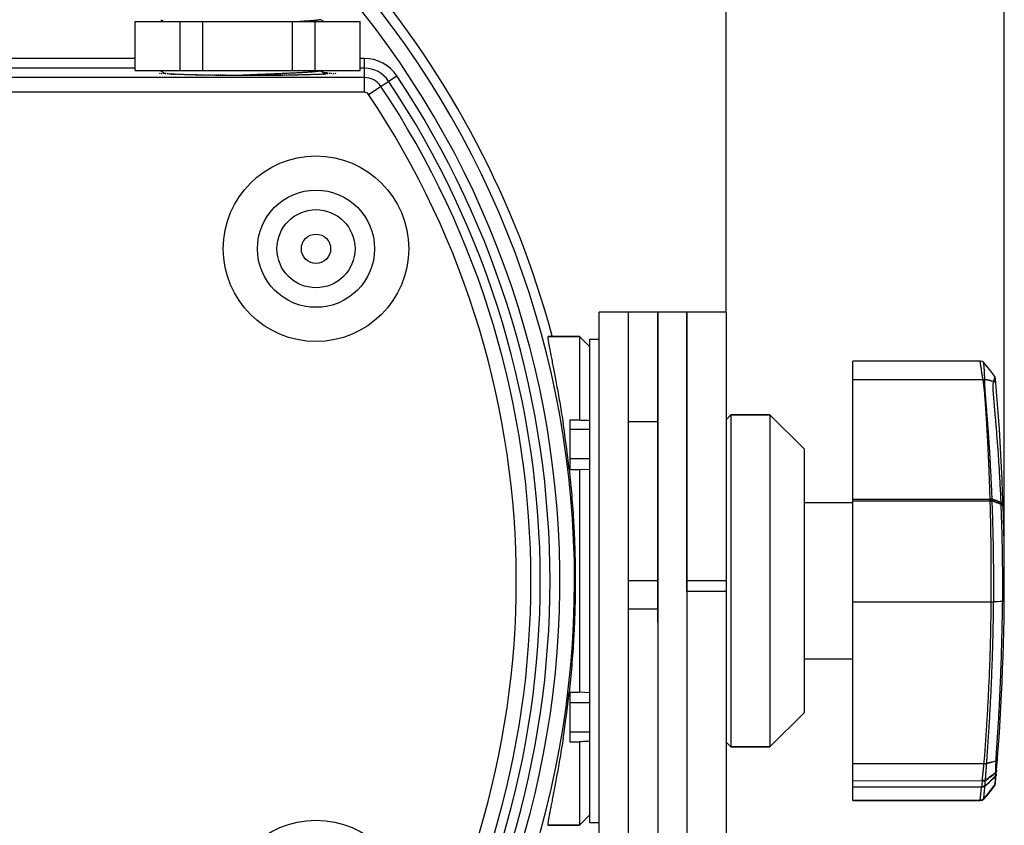
# Model space of a CAD drawing. Units: inches. Extents: x -139 to 571, y -206 to 153.
# Drawn here: x 40 to 140, y -68 to 15 of the extents above; entities that cross this region are included whole.
import ezdxf

# ---------------------------------------------------------------- set-up
doc = ezdxf.new("R2010")
doc.units = ezdxf.units.IN
doc.header["$LTSCALE"] = 0.6431102362
doc.header["$MEASUREMENT"] = 0
doc.header["$PDMODE"] = 3
doc.header["$PDSIZE"] = 0.3125
doc.linetypes.add('HIDDEN', pattern=[0.2, 0.1, -0.1])
doc.layers.get('0').update_dxf_attribs({"linetype": 'CONTINUOUS'})
doc.layers.get('Defpoints').update_dxf_attribs({"linetype": 'CONTINUOUS'})
for name, color, linetype in [('02___PRT_ALL_AXES', 7, 'CONTINUOUS'), ('06___PRT_ALL_SURFS', 7, 'CONTINUOUS'), ('DEFAULT_2', 8, 'HIDDEN')]:
    doc.layers.add(name, color=color, linetype=linetype)
doc.styles.get("Standard").update_dxf_attribs({"font": 'txt', "width": 0.8})
doc.dimstyles.get("Standard").update_dxf_attribs({"dimtxt": 0.12, "dimasz": 0.135, "dimexe": 0.18, "dimexo": 0.0625, "dimgap": 0.09, "dimtad": 0, "dimtih": 1, "dimtoh": 1, "dimdsep": 46, "dimtxsty": 'Standard', "dimcen": 0.09, "dimadec": 0, "dimazin": 0, "dimtol": 1, "dimtp": 0.01, "dimtm": 0.01, "dimtfac": 1, "dimtofl": 0, "dimtmove": 0, "dimatfit": 3, "dimfxl": 1, "dimtolj": 1, "dimarcsym": 0})

# ---------------------------------------------------------------- blocks, each defined once
blk = doc.blocks.new('_Closed')
at = {"color": 0, "linetype": 'ByBlock', "lineweight": -2}
for p, q in [((-1, 0.166667), (0, 0)), ((-1, 0.166667), (-1, -0.166667)), ((0, 0), (-1, -0.166667)), ((0, 0), (-1, 0))]:
    blk.add_line(p, q, dxfattribs=at)
blk = doc.blocks.new('*D5')
at = {"color": 0, "lineweight": -2, "transparency": 16777216}
for p, q in [((-110.0750251138, -15.1664160307), (-110.0750251138, 95.1538916305993)), ((-100.0750251138, 94.94341918969931), (-14.49835844713333, 94.94341918969931)), ((101.9249748862, 94.94341918969931), (16.34830821953335, 94.94341918969931)), ((111.9249748862, -15.1664160307), (111.9249748862, 95.1538916305993))]:
    blk.add_line(p, q, dxfattribs=at)
at = {"layer": 'Defpoints', "color": 0, "transparency": 16777216}
for p in [(111.9249748862, 94.94341918969931), (-110.0750251138, -15.2394967394), (111.9249748862, -15.2394967394)]:
    blk.add_point(p, dxfattribs=at)
at = {"color": 0, "lineweight": -2, "transparency": 16777216, "xscale": 10, "yscale": 10, "zscale": 10, "rotation": 180}
blk.add_blockref('_Closed', (-110.0750251138, 94.94341918969931), dxfattribs=at)
at = {"color": 0, "lineweight": -2, "transparency": 16777216, "xscale": 10, "yscale": 10, "zscale": 10}
blk.add_blockref('_Closed', (111.9249748862, 94.94341918969931), dxfattribs=at)
at = {"color": 0, "transparency": 16777216, "insert": (0.9249748862000048, 94.94341918969931), "char_height": 10, "attachment_point": 5}
blk.add_mtext('\\A1;222.0', dxfattribs=at)
blk = doc.blocks.new('*D6')
at = {"color": 0, "lineweight": -2, "transparency": 16777216}
for p, q in [((-138.5750251137995, -42.66641558196618), (-138.5750251137994, 147.08456474526)), ((-128.5750251137994, 146.87409230436), (-15.16502511379971, 146.87409230436)), ((130.4249748862, 146.87409230436), (17.01497488620029, 146.87409230436)), ((140.4249748862, -42.66639962100006), (140.4249748862, 147.08456474526))]:
    blk.add_line(p, q, dxfattribs=at)
at = {"layer": 'Defpoints', "color": 0, "transparency": 16777216}
for p in [(140.4249748862, 146.87409230436), (-138.5750251137995, -42.73949629066617), (140.4249748862, -42.73948032970006)]:
    blk.add_point(p, dxfattribs=at)
at = {"color": 0, "lineweight": -2, "transparency": 16777216, "xscale": 10, "yscale": 10, "zscale": 10, "rotation": 180}
blk.add_blockref('_Closed', (-138.5750251137994, 146.87409230436), dxfattribs=at)
at = {"color": 0, "lineweight": -2, "transparency": 16777216, "xscale": 10, "yscale": 10, "zscale": 10}
blk.add_blockref('_Closed', (140.4249748862, 146.87409230436), dxfattribs=at)
at = {"color": 0, "transparency": 16777216, "insert": (0.9249748862002888, 146.87409230436), "char_height": 10, "attachment_point": 5}
blk.add_mtext('\\A1;{\\A1;278.6}', dxfattribs=at)

msp = doc.modelspace()

# ---------------------------------------------------------------- linework, layer by layer
at = {"color": 7, "linetype": 'Continuous'}
for p, q in [((51.3989994357, 9.515681303600001), (51.3989994357, 14.5156813036)), ((51.3989994357, 14.5156813036), (74.4509503367, 14.5156813036)), ((54.0380203396, 14.6881720255), (54.33632998100001, 14.5156813036)), ((56.00460923609999, 9.515681303600001), (56.00460923609999, 14.5156813036)), ((58.3193650858, 9.515681303600001), (58.3193650858, 14.5156813036)), ((67.53058468649999, 9.515681303600001), (67.53058468649999, 14.5156813036)), ((69.8453405363, 9.515681303600001), (69.8453405363, 14.5156813036)), ((70.73579242539999, 14.5156813036), (70.3683405527, 14.728254005)), ((74.4509503367, 9.515681303600001), (74.4509503367, 14.5156813036)), ((51.3989994357, 10.7346765412), (31.4249748862, 10.7346765412)), ((74.8894934069, 10.7346765412), (74.4509503367, 10.7346765412)), ((74.8894934069, 7.2780334227), (74.8894934069, 10.7346765412)), ((51.3989994357, 9.7350192162), (31.4249748862, 9.7350192162)), ((51.3989994357, 9.515681303600001), (74.4509503367, 9.515681303600001)), ((54.03383254689999, 9.515681303600001), (54.0249750354, 9.5032030802)), ((54.0249748862, 9.5032540912), (54.0249748862, 9.4532540912)), ((54.0380203396, 9.4381720255), (54.0249749724, 9.453215326)), ((54.0380203396, 9.4381720255), (54.53824777609999, 9.148916442400001)), ((70.3371154575, 9.4601903074), (70.4330291741, 9.515681303600001)), ((70.7674220167, 9.247385424900001), (70.3683392787, 9.4782548867)), ((70.8815295015, 9.181389315499999), (70.7674220167, 9.247385424900001)), ((74.8894934069, 9.7350192162), (74.4509503367, 9.7350192162)), ((74.8894934069, 8.7775194101), (31.4249748862, 8.7775194101)), ((75.319579424, 7.0483503528), (78.1922641854, 8.9708653478)), ((74.8894934069, 7.2780334227), (31.4249748862, 7.2780334227)), ((104.9249748862, -15.2394803297), (101.9249748862, -15.2394803297)), ((101.9249748862, -94.7721688399), (101.9249748862, -15.2397121422)), ((111.9249748862, -15.2394803297), (107.9249748862, -15.2394803297)), ((107.9249748862, -15.2394967486), (107.9249748862, -100.277214001)), ((96.9249748862, -17.7394803297), (93.6965763452, -17.7394803297)), ((97.9249748862, -18.7394803297), (96.92497489370001, -17.7394803372)), ((96.9249748862, -17.7394803297), (96.9249748862, -26.2684371126)), ((124.9249748862, -65.23916029189999), (124.9249748862, -20.2398100098)), ((137.9465943767, -20.2398808485), (124.9249748862, -20.2398808485)), ((124.9249748862, -22.1319553297), (138.2452754164, -22.1319461873)), ((139.4472005202, -21.8243000307), (139.4471419172, -21.8242187388)), ((139.3123436244, -22.3206920715), (139.3079746415, -22.3354126267)), ((112.4249748862, -25.7394803297), (111.9249748862, -26.2394803297)), ((112.4249748862, -25.7394803297), (116.4249748862, -25.7394803297)), ((112.4249748862, -25.7394803297), (112.4249748862, -59.7394803297)), ((119.9249748862, -29.2394803297), (116.4249748862, -25.7394803297)), ((116.4249748862, -25.7394803297), (116.4249748862, -59.7394803297)), ((95.9249748862, -26.2684371126), (96.9249748862, -26.2684371126)), ((95.9249748862, -26.2684371126), (95.9249748862, -31.3305773453)), ((104.9249748862, -26.4590073597), (101.9249748862, -26.4590073597)), ((97.9249748862, -27.2394803297), (95.9249748862, -27.2394803297)), ((119.9249748862, -29.2394803297), (119.9249748862, -56.2394803297)), ((97.9249748862, -30.2394803297), (95.9249748862, -30.2394803297)), ((95.9249748862, -31.3305773453), (96.9249748862, -31.3305773453)), ((96.9249748862, -31.3305773453), (97.9249748862, -31.2903533999)), ((96.9249748862, -31.3305773453), (96.9249748862, -54.1483833142)), ((124.9249748862, -34.7394803297), (119.9249748862, -34.7394803297)), ((124.9249748862, -34.3766353297), (138.9717150547, -34.37687801)), ((124.9249748862, -34.5556553297), (138.9776510608, -34.5556553297)), ((138.9716303547, -34.3769081395), (138.9707877179, -34.3478858189)), ((138.9776510657, -34.5556553297), (138.9717150547, -34.37687801)), ((139.1791427507, -34.4066170539), (139.1780945712, -34.37678029590001)), ((139.1846095346, -34.5570077869), (139.1794078032, -34.40667143469999)), ((139.1855996993, -34.5864591733), (139.1845954014, -34.557003436)), ((140.0638733343, -34.6904813888), (140.0649692326, -34.7228604355)), ((140.0654010916, -34.723035171), (140.0707556962, -34.8846229203)), ((140.0705283323, -34.8845250406), (140.0714593554, -34.9132000845)), ((104.9249748862, -42.7394800728), (101.9249748862, -42.7394800728)), ((111.9249748862, -42.7394803297), (107.9249748862, -42.7394803297)), ((111.9249748862, -43.8394803297), (107.9249748862, -43.8394803297)), ((124.9249748862, -44.8722653297), (139.0799056528, -44.87228884859999)), ((104.9249748862, -45.6262206612), (101.9249748862, -45.6262206612)), ((124.9249748862, -50.7394803297), (119.9249748862, -50.7394803297)), ((95.9249748862, -54.1483833142), (96.9249748862, -54.1483833142)), ((95.9249748862, -54.1483833142), (95.9249748862, -59.2105235469)), ((97.9249748862, -54.1886072596), (96.9249748862, -54.1483833142)), ((97.9249748862, -55.2394803297), (95.9249748862, -55.2394803297)), ((119.9249748862, -56.2394803297), (116.4249748862, -59.7394803297)), ((97.9249748862, -58.2394803297), (95.9249748862, -58.2394803297)), ((95.9249748862, -59.2105235469), (96.9249748862, -59.2105235469)), ((96.9249748862, -59.2105235469), (96.9249748862, -67.7394803297)), ((112.4249748862, -59.7394803297), (111.9249748862, -59.2394803297)), ((112.4249748862, -59.7394803297), (116.4249748862, -59.7394803297)), ((124.9249748862, -61.4459953297), (138.3438336277, -61.4458959569)), ((139.5511454264, -61.18787027810001), (139.5501365255, -61.2139153409)), ((124.9249748862, -63.1916053297), (138.1649717882, -63.1935835954)), ((138.1634298883, -63.2071455972), (138.1649717882, -63.1935835954)), ((138.1649717882, -63.1935835874), (138.1705836359, -63.14409697529999)), ((138.4886090525, -63.1628831359), (138.4897310651, -63.1493437951)), ((138.4896208623, -63.1493961867), (138.4935423856, -63.1020260268)), ((124.9249748862, -63.8125753297), (138.0930400387, -63.8130155472)), ((138.0900569165, -63.84090411939999), (138.0930400387, -63.8130155472)), ((138.4383053669, -63.7527972087), (138.4404494602, -63.7279542391)), ((138.4406550622, -63.7278087509), (138.4433563434, -63.696428263)), ((139.4471857265, -63.6546526561), (139.4471088508, -63.6547585971)), ((139.4505976093, -63.6197061045), (139.450506193, -63.6234156134)), ((124.9249748862, -65.1856953297), (137.9517750595, -65.1856292234)), ((124.9249748862, -65.2390894362), (137.9465431251, -65.2390894362)), ((137.9517843687, -65.18562921), (137.9525234945, -65.1801026416)), ((138.3138572717, -65.0783814829), (138.3186344241, -65.03273344189999)), ((138.3138581915, -65.0783816363), (138.3138568839, -65.0783829629)), ((138.3186937544, -65.0326698871), (138.3192700324, -65.0265000625)), ((97.9249748862, -66.7394803297), (96.92497489370001, -67.73948032220001)), ((96.9249748862, -67.7394803297), (93.6965763452, -67.7394803297))]:
    msp.add_line(p, q, dxfattribs=at)
at = {"color": 3, "linetype": 'Continuous'}
for p, q in [((104.9249748862, -15.2392728359), (104.9249748862, -94.7721688399)), ((111.9249748862, -15.2394806069), (111.9249748862, -100.277214001))]:
    msp.add_line(p, q, dxfattribs=at)
at = {"color": 7, "linetype": 'Continuous'}
for points in [[(138.3139521702, -20.4005597642), (138.2972518801, -20.3833378441), (138.1543406641, -20.2850277933), (137.9803370771, -20.2409840744), (137.9465952992, -20.23984465)], [(137.9465428366, -65.2390894322), (137.9818613169, -65.2378406927), (138.1564619102, -65.1928980647), (138.2983264905, -65.0944505626), (138.3138583464, -65.0783800162)]]:
    msp.add_lwpolyline(points, dxfattribs=at)
for centre, radius, start, end in [((0.9249748862, -42.7394803297), 95.4834118036, 316.7288094286, 40.6068078024), ((0.9249748862, -42.7394803297), 93.9837407784, 317.703806019, 41.0787736492), ((74.8894934069, 6.7605196703), 3.9741568709, 33.7920132731, 90), ((74.8894934069, 6.7605196703), 2.9744995459, 33.7920132731, 90), ((74.8894934069, 6.7605196703), 2.0169997399, 33.7920132731, 90), ((0.9249748862, -42.7394803297), 91.9744995459, 326.2079867268999, 33.7920132731), ((0.9249748862, -42.7394803297), 92.9741568709, 326.2079867268999, 33.7920132731), ((74.8894934069, 6.7605196703), 0.5175137524, 33.7920132731, 90), ((0.9249748862, -42.7394803297), 91.0169997399, 326.2079867268999, 33.7920132731), ((0.9249748862, -42.7394803297), 89.51751375239999, 326.2079867268999, 33.7920132731), ((131.4861953487, 5.8144031931), 28.7521061299, 283.5964102179, 283.959318036), ((137.8337870045, -22.2329204765), 0.4236962594, 11.1612617067, 13.7872668982), ((132.684153917, 6.453286104299999), 29.1405644252, 281.0100828903, 281.3558522839999), ((137.8657208797, -22.2267369387), 0.3911694362, 8.242182710700002, 11.1780900621), ((134.0375976998, 7.3829197635), 29.852678572, 278.1173956988001, 278.4429357477001), ((137.703601905, -22.1000204176), 0.7185825408, 356.3127252826, 358.6625034155001), ((136.7134504017, -32.3270098857), 10.3229316461, 75.4434227078, 80.4804639382), ((137.7571490652, -22.0988837078), 0.6650798854, 358.4569406255001, 0.8881774309), ((136.6140778349, -32.0571942186), 10.1034703113, 74.51041141649999, 79.69199999979999), ((139.0345662192, -22.1066684389), 0.5, 4.942130459400001, 34.3841391377), ((-99.5750251138, -42.7394803297), 240, 355.0578772383, 4.9421303825), ((136.5540476626, -43.1935511505), 9.198971486900001, 67.57130378949998, 73.4262586639), ((136.5443252876, -43.1857516091), 9.1659945628, 67.41147876819998, 73.2937330513), ((136.5079268729, -43.1592515421), 9.0090636578, 66.70567868020001, 72.7158613858), ((136.5119919798, -43.1993846933), 9.018351474600001, 66.7537456094, 72.75483216939999), ((139.99195011, -35.2097062967), 0.3197237067, 32.0618873357, 36.87956398), ((137.0847815935, 2.7499849632), 47.6699663534, 272.7069319527, 273.7791918615), ((134.7679724725, -61.0650592057), 3.5960839234, 353.9207944436, 354.381398997), ((135.0976395076, -61.2044014964), 3.5281217355, 355.9985435982, 356.4960778869), ((133.4848788667, -55.5837032182), 9.0819241925, 303.4327188147, 311.6277745860999), ((133.6565011246, -55.5123512179), 8.999992861399999, 302.5094505575, 310.636121465), ((128.2560336632, -62.1973422809), 11.2632788859, 358.3164619803, 358.5116534535), ((127.8373292987, -62.1872861635), 11.6821032143, 358.5156876935, 359.0932281448999), ((153.7185811317, -62.29750972270001), 14.2008797852, 180.1798818712, 180.301452561), ((188.0579798721, -69.30849297350001), 50.26621686479999, 173.0282080005, 173.6849152444), ((132.3269815345, -56.1402202784), 9.7621452888, 308.7565388897, 317.3347620834), ((132.4354450444, -56.0964823409), 9.6878403445, 308.3274427479, 316.8834572788), ((90.66884441200001, -59.3428790771), 47.97251128439999, 354.7932333416999, 355.4330985897), ((139.0345692328, -63.3722573063), 0.5, 325.6113402521, 355.0537945819), ((139.0463749932, -63.3442515982), 0.4906491005, 325.4574884315, 355.0413865053), ((139.0457305131, -63.3408221305), 0.4916234711, 325.4398238612, 345.1695686308999), ((155.5048548471, -64.4248934755), 16.0754190531, 176.4115997602, 176.5711699878), ((166.1112799512, -65.1110268451), 26.7040016641, 175.8505383142, 176.366653345), ((131.8011870966, -62.3558794062), 7.7145443371, 357.0257913735001, 357.3097588111), ((128.6181650793, -62.2084978442), 10.9009760587, 357.3212179701002, 358.3191513273), ((139.0465079605, -63.3411772112), 0.4907810575, 345.1864098188, 355.0569357966999), ((124.8843175033, -62.327212348), 13.2920262612, 353.5819761544, 353.7277252926999), ((129.5041174047, -56.7791579797), 12.0716845178, 316.9060018283, 325.4823132541999)]:
    msp.add_arc(centre, radius, start, end, dxfattribs=at)
for points, start_tangent, end_tangent in [([(54.0249799055, 14.7032540289), (54.0257918998, 14.699483517), (54.0282368634, 14.6957130107), (54.0323151544, 14.6919425098), (54.0380248502, 14.6881720124)], (-0.00108318645270275, -0.9999994133533824), (0.8658243431225395, -0.5003480856927734)), ([(70.3371108771, 14.7101903255), (70.3248451915, 14.7041119443), (70.3090493196, 14.698033578), (70.2897332462, 14.6919552197), (70.2669101716, 14.6858768591), (70.240593304, 14.6797984862), (70.2107958515, 14.6737200907), (70.1408120245, 14.6615631913), (70.0570676341, 14.6494060913), (69.95972757439999, 14.6372489214), (69.849003636, 14.6250919802), (69.7251090588, 14.6129355714), (69.5882611828, 14.6007799125), (69.4387179838, 14.5886243647), (69.10267069300001, 14.564309085), (68.71941537890001, 14.5399863835), (68.2923777284, 14.5156813036)], (-0.8654417440366481, -0.501009568450349), (-0.998531947301588, -0.0541659507264391)), ([(54.0249746129, 9.4532152603), (54.0252828792, 9.4555754726), (54.02623014949999, 9.4579357494), (54.0278165426, 9.4602960989), (54.030042177, 9.4626565292), (54.0364116445, 9.4673776645), (54.0453395013, 9.472099220599999)], (-0.004743735453249069, 0.9999887484236758), (0.9075972112131662, 0.419841996706003)), ([(54.0453395013, 9.472099220599999), (54.0588217259, 9.4775487225), (54.07570023979999, 9.4829984897), (54.0959626466, 9.488448140900001), (54.1195965501, 9.4938972944), (54.1465895539, 9.499345568999999), (54.17692926189999, 9.504792583), (54.2475992049, 9.515681303600001)], (0.9075972110066152, 0.4198419971525164), (0.9902330132711294, 0.1394223060631945)), ([(70.337119919, 9.4601902335), (70.3230569503, 9.4533482167), (70.30453139789999, 9.446506834400001), (70.2815569537, 9.4396658845), (70.2541473094, 9.432825165), (70.2223161565, 9.4259844737), (70.1860773889, 9.4191436116), (70.14545218960001, 9.4123024881), (70.10047090020001, 9.4054611486), (69.99756374319999, 9.3917780382), (69.8776033025, 9.3780947136), (69.740848121, 9.3644115643), (69.587644185, 9.3507286367), (69.4183787096, 9.3370458158), (69.23344011569999, 9.3233629867), (69.0332657653, 9.3096800911), (68.8183641783, 9.2959971538), (68.3464510482, 9.2686312728), (67.822242234, 9.2412654428), (67.2507846388, 9.2138996111), (66.63761406340001, 9.1865337689), (65.9886160021, 9.1591679297), (65.31007712729999, 9.131802092000001), (64.60852491050001, 9.104436253300001), (63.89073565109999, 9.0770704145), (62.4342226305, 9.0223387374)], (-0.8655809357773281, -0.5007690521775932), (-0.9992946422808152, -0.03755286818416883)), ([(138.2452754164, -22.1319461843), (138.2293867037, -22.0371367379), (138.2137757223, -21.9424900074), (138.1833342787, -21.7547977108), (138.1534073849, -21.5710265885), (138.124962269, -21.3930332346), (138.1113764511, -21.3068542291), (138.0981891395, -21.2229268558), (138.0854730622, -21.1414732748), (138.0733318431, -21.0626738366), (138.0507175553, -20.9137050251), (138.040150025, -20.8438403748), (138.0300345828, -20.7772473504), (138.0114252268, -20.654457208), (138.0030148535, -20.5985173768), (137.9951999271, -20.5463582099), (137.9879690576, -20.4980689198), (137.9813016508, -20.4537133461), (137.975177247, -20.4133535372), (137.9695994311, -20.3770623578), (137.964597306, -20.3449241521), (137.9602010795, -20.3170235587), (137.956427479, -20.2934176347), (137.9547716803, -20.2832272275), (137.9532680041, -20.2741118189), (137.9519150416, -20.2660713801), (137.9507113841, -20.2591058828), (137.9496556255, -20.2532152968), (137.9487469126, -20.2483992776), (137.9479856229, -20.2446567816), (137.9476604315, -20.2431877492), (137.9473722995, -20.2419866709), (137.9471212948, -20.2410534044), (137.9469074854, -20.2403878076), (137.9467309391, -20.2399897381), (137.9465917237, -20.2398590537)], (-0.1658562233765672, 0.9861499445658668), (-0.9996984029953312, -0.02455815645736456)), ([(138.4221490428, -22.0885743047), (138.4203655073, -22.0004872803), (138.4180876472, -21.9130004024), (138.4155986433, -21.8263559328), (138.4143047287, -21.7834273408), (138.4129732845, -21.7408018477), (138.4099371438, -21.6565500977), (138.4063089418, -21.5737731253), (138.4023258682, -21.4926660598), (138.3982516559, -21.4134707474), (138.3897515183, -21.2617521734), (138.3797766363, -21.1196963763), (138.3746697821, -21.0526082753), (138.3696862613, -20.9883546073), (138.3648107217, -20.927037651), (138.3599433509, -20.868721406), (138.3503087269, -20.7613928275), (138.3413071462, -20.6670479909), (138.3372201215, -20.6249795065), (138.333436481, -20.5863940193), (138.3299393828, -20.5513248714), (138.326721847, -20.5198107978), (138.323810424, -20.4919088995), (138.3212387466, -20.4676801565), (138.3190369071, -20.4471771133), (138.3180787861, -20.4383265349), (138.3172169032, -20.4304092019), (138.3164520372, -20.4234245754), (138.3157849667, -20.4173721165), (138.3152164705, -20.4122512863), (138.3147472772, -20.4080614238), (138.3143776474, -20.4048007244), (138.3142301704, -20.4035180517), (138.3141075856, -20.4024667575), (138.3140098932, -20.4016465371), (138.3139370935, -20.4010570861), (138.3138891866, -20.4006980997), (138.3138661728, -20.4005692733)], (-0.01518242162123016, 0.9998847403944692), (-0.6066385018935604, 0.7949778160554777)), ([(138.9707877179, -34.3478858189), (138.9528926338, -33.7473127191), (138.9328175024, -33.1016830107), (138.9214628096, -32.7642601062), (138.9090080904, -32.4181076506), (138.895516968, -32.063927462), (138.8811381359, -31.7024069971), (138.8659623502, -31.3342961579), (138.8500440232, -30.9603808799), (138.8334713304, -30.5813778678), (138.8163363798, -30.1979482867), (138.7986371145, -29.8106860058), (138.78034693, -29.4201330577), (138.7614521232, -29.0267684564), (138.7419285684, -28.6310056894), (138.721668678, -28.233197832), (138.7005576461, -27.833645826), (138.6786956033, -27.4326160156), (138.6560335064, -27.0303543538), (138.6324203331, -26.6270866192), (138.60778769, -26.2230089419), (138.581991258, -25.818298928), (138.5550920618, -25.4130998062), (138.5275331803, -25.007506744), (138.4991748637, -24.6016279852), (138.4697765777, -24.1955656272), (138.4547067335, -23.9924883731), (138.4391971152, -23.7894067256), (138.4052027531, -23.3834023399), (138.3856082404, -23.1806068809), (138.3635297142, -22.9780579315), (138.3386497127, -22.7758308722), (138.3112041352, -22.5739376148), (138.2967212042, -22.4730990552), (138.2820688918, -22.3722871877), (138.2528499093, -22.170659829)], (-0.03016694490086523, 0.9995448741479034), (-0.1428411099011353, 0.9897456326360892)), ([(139.1780463501, -34.376765608), (139.1532071206, -33.7721712945), (139.1238862298, -33.1222629154), (139.1079780348, -32.7828627045), (139.0913961656, -32.4348822465), (139.0558915605, -31.7158214319), (139.0165581425, -30.9705904536), (138.9953416863, -30.5900254059), (138.9731171624, -30.2050654417), (138.9498576752, -29.8163150851), (138.925543601, -29.42432834), (138.9002085107, -29.0295941847), (138.8739015936, -28.6325316747), (138.8466139483, -28.2334974857), (138.8183579303, -27.8327928006), (138.7598747891, -27.0273718916), (138.7297863021, -26.6231006204), (138.6991638426, -26.2180408504), (138.6678722336, -25.8123608051), (138.6359641276, -25.4061943855), (138.6038928761, -24.9996233542), (138.5714529349, -24.5927563634), (138.5549597794, -24.3892478563), (138.5382749102, -24.1857028044), (138.5214282333, -23.9821276982), (138.5046494879, -23.7785130283), (138.4732946955, -23.371044946), (138.4484346262, -22.9630952335), (138.4395426491, -22.758935188), (138.4327251181, -22.5547065435), (138.4268283012, -22.350463779), (138.4206969936, -22.146232941)], (-0.03806705185090874, 0.9992751871048235), (-0.03261283937770957, 0.9994680598737128)), ([(139.4409846348, -21.8398236719), (139.4369983076, -21.8591587999), (139.4315174248, -21.8875511563), (139.4237740254, -21.9260940849), (139.4125080446, -21.9760844226), (139.3963949039, -22.0393440255), (139.3741696045, -22.1172713842), (139.3456575872, -22.2110672241), (139.3123310964, -22.3206885935)], (-0.2175190092136224, -0.9760560847772654), (-0.2871878707031267, -0.9578742751118252)), ([(139.4471421351, -21.8242187019), (139.4465841281, -21.8238139859), (139.4459758912, -21.824032311), (139.4456517923, -21.824382888), (139.445313763, -21.8248985541), (139.4445940824, -21.8264375922), (139.4438121725, -21.8286743573), (139.4429579157, -21.8316340758), (139.4420193807, -21.8353420724), (139.4409846348, -21.8398236719)], (-0.6022738999014159, 0.7982895148362775), (-0.217519011658026, -0.9760560842325176)), ([(139.3079745965, -22.3354125955), (139.2879593659, -22.4239473647), (139.2726853904, -22.517218824), (139.2617354054, -22.6138491085), (139.2545883712, -22.7128017736), (139.2506904695, -22.813272843), (139.2494945978, -22.9147081366), (139.2535351448, -23.1191077416), (139.2637101686, -23.3242801104), (139.2778698477, -23.5295708016), (139.2944779752, -23.7347884061), (139.312261485, -23.9399317007), (139.3303228249, -24.1450460332), (139.3482850402, -24.3501498144), (139.3661076141, -24.5552383825), (139.3838573832, -24.7603021465), (139.4191099326, -25.1703293817), (139.4541015411, -25.5801711273), (139.4888637762, -25.9897607135), (139.5234072627, -26.3990197692), (139.5577177162, -26.80785128), (139.591716675, -27.2161354858), (139.6581068848, -28.0303835491), (139.7211430492, -28.8399651936), (139.7797373346, -29.64231699), (139.8332791904, -30.4338838718), (139.8816185458, -31.2101760247), (139.9251249056, -31.9662579083), (139.9453390824, -32.3351114402), (139.9647490683, -32.6971999469), (139.9835715957, -33.0523156585), (140.0018854023, -33.3999991792), (140.0194003168, -33.7391032982), (140.0357670675, -34.0683495429), (140.0637623582, -34.6904352998)], (-0.2537998895921417, -0.9672567477371334), (0.04074254389010602, -0.9991696778412376)), ([(139.5680865076, -22.4768999539), (139.5659915611, -22.4648006315), (139.5617912249, -22.4529009207), (139.5471979715, -22.4299357418), (139.5245556693, -22.4084741057), (139.4942179102, -22.388918056), (139.456700526, -22.3715647862), (139.4125583982, -22.356699509), (139.3626381207, -22.3445730122), (139.3079744894, -22.3354138738)], (-0.0844260666820923, 0.9964297462764702), (-0.9911341744440404, 0.1328647742975184)), ([(139.5677456242, -22.4728771628), (139.5613434358, -22.4463191183), (139.5468680389, -22.4209690808), (139.5245921509, -22.397769272), (139.4948610237, -22.3772448986), (139.4581325872, -22.3592733551), (139.4149010038, -22.3437044816), (139.3659690788, -22.3307180645), (139.3123389633, -22.3207069954)], (-0.08444388976808209, 0.9964282359913514), (-0.9888196852976427, 0.1491161626647843)), ([(96.9249748862, -26.2684371126), (97.1766758494, -26.2798129376), (97.9249748862, -26.3141222323)], (0.998987137860888, -0.04499664863643841), (0.9989264313208892, -0.04632477532069595)), ([(138.9707877178, -34.3478843124), (139.0241093624, -34.3491347679), (139.1780494535, -34.3767623902)], (0.9998955507358952, 0.01445294497881592), (0.9556087550555832, -0.2946386044990005)), ([(138.9716303548, -34.3769081418), (139.0250433786, -34.3783257783), (139.1792305167, -34.4066440662)], (0.9999326695921978, 0.01160414935359018), (0.954195481156798, -0.2991838627666048)), ([(138.9766693643, -34.528697146), (139.0301783962, -34.5297486112), (139.1846145392, -34.55700278320001)], (0.9998299743429816, 0.0184396964539317), (0.9562077880598636, -0.2926886845330081)), ([(138.9776510216, -34.5556541147), (139.0311539491, -34.5573395856), (139.1855817146, -34.5864526288)], (0.9999785301236797, 0.00655280792372688), (0.952820137799868, -0.3035354756911297)), ([(139.0799052666, -44.87228884859999), (139.0822052118, -44.1503737787), (139.0835329347, -43.7881468009), (139.0849008611, -43.4253353275), (139.0863392138, -43.0621795656), (139.0877738391, -42.6989604127), (139.0888690531, -42.3360517024), (139.0893419298, -41.9738682915), (139.0893399915, -41.6129538244), (139.0891246803, -41.2538887155), (139.0874696845, -40.5434827213), (139.0852646892, -40.1931913915), (139.0821054937, -39.846951376), (139.0783092207, -39.50540073280001), (139.0741778613, -39.169162285), (139.0652450728, -38.51431671), (139.0553988404, -37.8850753655), (139.044841419, -37.2813241763), (139.0339026386, -36.7009235784), (139.0223341579, -36.1412622881), (139.0095032116, -35.5994354642), (138.9776510608, -34.5556553297)], (0.002570839883572211, 0.999996695385686), (-0.03620891177061249, 0.9993442423451432)), ([(139.3361087785, -44.8666547138), (139.3432521989, -44.1476133039), (139.3453383751, -43.7869441711), (139.3465603785, -43.4257224485), (139.3470874396, -43.0641592989), (139.3469659191, -42.7025095784), (139.345940314, -42.3411266223), (139.3438178451, -41.9804076916), (139.3409004101, -41.6208868601), (139.3376215024, -41.2631377131), (139.3341398609, -40.9077322606), (139.3303337147, -40.5552408997), (139.3214267991, -39.8613288703), (139.3164562274, -39.5211356638), (139.3112616093, -39.1862614642), (139.2998527308, -38.5340039884), (139.2933294402, -38.2172143007), (139.2861538744, -37.906875574), (139.270432579, -37.3046944594), (139.2622132049, -37.0123655388), (139.2539094456, -36.7255192693), (139.2370653097, -36.1669563622), (139.2199005946, -35.6263353737), (139.2026037662, -35.1006362465), (139.1855818547, -34.5864536882)], (0.01287281511487402, 0.9999171418827754), (-0.03284346446540901, 0.9994605078950892)), ([(140.2993067109, -34.9738551626), (140.2940691092, -34.931118056), (140.2812619547, -34.8891511528), (140.2610821945, -34.8487278917), (140.233814602, -34.8105274821), (140.1998800814, -34.7750830771), (140.1597325119, -34.7429141987), (140.1140729736, -34.7145279621), (140.0637620311, -34.6904234785)], (-0.03235679689171201, 0.9994763817594232), (-0.923169320267808, 0.3843935562886994)), ([(140.1883718709, -34.7968993785), (140.1311177532, -34.7562275143), (140.0650879721, -34.722899048)], (-0.7649002409822893, 0.6441487571557023), (-0.9221189782957032, 0.3869064355459713)), ([(140.2476967075, -35.0178289231), (140.2132200982, -34.9783957808), (140.171653975, -34.9426258825), (140.1237750577, -34.9111459514), (140.0706018384, -34.884570867)], (-0.5995684211753243, 0.8003235022972454), (-0.9182933027603202, 0.3959007578996824)), ([(140.0713891329, -34.91316992260001), (140.0860038421, -35.405299447), (140.102561149, -35.913188447), (140.1201871303, -36.4380208487), (140.1378540503, -36.9810088578), (140.1548747756, -37.5432573795), (140.170644302, -38.1260307731), (140.1844223495, -38.7304944541), (140.190340801, -39.0410121819), (140.1956007422, -39.3569632568), (140.2003629535, -39.6782870177), (140.2049531965, -40.0049436108), (140.20962846, -40.3366242924), (140.2145347558, -40.6727667852), (140.2245036162, -41.3551154204), (140.2329176124, -42.0454686416), (140.2381977702, -42.7389958789), (140.2394467301, -43.4327736274), (140.2359382081, -44.1254746644), (140.2267754863, -44.8168396777)], (0.02765367662263407, -0.9996175639559616), (-0.01780160480691739, -0.9998415388781856)), ([(140.2513019921, -35.0499319867), (140.2166296711, -35.0094006603), (140.1745020533, -34.9726513813), (140.1257275948, -34.9403546963), (140.0713921266, -34.9131675134)], (-0.5890399246101934, 0.8081039334239241), (-0.9186012524163693, 0.3951857019922124)), ([(140.3004064823, -35.0078995569), (140.291738297, -34.9507594304), (140.2697435539, -34.8954508714), (140.2349781505, -34.8437174622), (140.1883718709, -34.7968993785)], (-0.03220350477153838, 0.9994813326322955), (-0.7649002411366158, 0.6441487569724458)), ([(140.2760220592, -35.0897574653), (140.2704945015, -35.0795863853), (140.2513019921, -35.0499319867)], (-0.4601458410241968, 0.8878433448464512), (-0.589039923298384, 0.8081039343801228)), ([(140.3057798781, -35.1764520738), (140.2938195495, -35.1066277759), (140.2629080273, -35.0399857744)], (-0.0315126085768857, 0.9995033544219248), (-0.5306338381239611, 0.8476011620083079)), ([(140.3066683669, -35.2046802648), (140.2980086026, -35.1462934678), (140.2760220592, -35.0897574653)], (-0.03137866997489364, 0.9995075682908092), (-0.460145841130522, 0.8878433447913459)), ([(138.3467796125, -61.41713737649999), (138.3944747927, -60.9111709365), (138.438144618, -60.4033176136), (138.4780401592, -59.893827651), (138.5148917131, -59.38295748100001), (138.5496595595, -58.8709493093), (138.583269962, -58.3580261558), (138.6160090979, -57.8443492869), (138.6479469603, -57.3300503717), (138.7091663296, -56.2998015192), (138.7664623774, -55.2675711048), (138.8198039305, -54.2336296979), (138.8686675559, -53.198214832), (138.9127774593, -52.1614833108), (138.9522553387, -51.1235140888), (138.9870425172, -50.0843544856), (139.0169167623, -49.0440450549), (139.0414807958, -48.00263009010001), (139.0604673845, -46.9601613333), (139.0734777369, -45.9166937339), (139.0799056528, -44.87228884859999)], (0.0978697662158442, 0.995199230737673), (0.002905346187598218, 0.9999957794728588)), ([(138.6191658327, -61.4200292376), (138.6533163813, -60.9151692779), (138.6881799627, -60.4077934781), (138.7237671144, -59.89834815770001), (138.7597020234, -59.38725606520001), (138.7953307279, -58.8748986696), (138.8299714237, -58.3616105482), (138.8634107375, -57.8475849984), (138.8955924194, -57.3329593911), (138.9562588056, -56.302108526), (139.0122638325, -55.269312868), (139.063844931, -54.2348250714), (139.1108300987, -53.1988637584), (139.1532709811, -52.1615695014), (139.1915058699, -51.1230107877), (139.2255313661, -50.08323217140001), (139.2553143224, -49.0422624312), (139.2809772772, -48.0001131608), (139.3028265018, -46.9567970808), (139.3361082879, -44.8666547375)], (0.06718717530955899, 0.9977403888156091), (0.01268657173491325, 0.9999195222104702)), ([(139.0799052666, -44.8722889086), (139.2127869024, -44.8717836632), (139.3361099113, -44.8666176708)], (0.9999002737124588, -0.01412241586096668), (0.99797309774833, 0.06363722315282429)), ([(140.2267755833, -44.8168396838), (140.1871613504, -46.8931616572), (140.1646423893, -47.9280232325), (140.1394053129, -48.9609360158), (140.1108578254, -49.9921359817), (140.0786246351, -51.0217928874), (140.0425052333, -52.0499552535), (140.0024191913, -53.07661231229999), (139.9582560805, -54.1017580821), (139.9097331369, -55.1254316621), (139.8565367709, -56.1476683923), (139.7983424803, -57.1684823807), (139.7673554741, -57.67831292010001), (139.7348653238, -58.1878807542), (139.7180348884, -58.4425578705), (139.7008841417, -58.69709026890001), (139.6834761027, -58.95141377189999), (139.6659451744, -59.2053979856), (139.6315454014, -59.7113695135), (139.599766755, -60.2127578962), (139.5854746996, -60.4607777601), (139.572543006, -60.7064199412), (139.5511454263, -61.18787027810001)], (-0.01778509388193572, -0.9998418327093594), (-0.0385646487711546, -0.9992561072443628)), ([(140.416315413, -44.7782185296), (140.4154957628, -44.7810567519), (140.4130946596, -44.7838778803), (140.4091266893, -44.7866713494), (140.4036064376, -44.789426594), (140.3965484903, -44.79213304899999), (140.3879684649, -44.7947803182), (140.3778939724, -44.7973599728), (140.3663603618, -44.7998648532), (140.3390576969, -44.8046217373), (140.3063593396, -44.8089938495), (140.26873908, -44.8129239161), (140.2267835604, -44.8163545651)], (-0.00846250157586747, -0.9999641923924468), (-0.9974195411927902, -0.0717931671314457)), ([(97.9249748862, -59.1648384271), (97.6767234348, -59.176306204), (96.9249748862, -59.2105235469)], (-0.9989264313216258, -0.04632477530481031), (-0.998987137861454, -0.04499664862387138)), ([(138.1705836359, -63.14409697529999), (138.1925363754, -62.9479835041), (138.2144385517, -62.7462791034), (138.2359977077, -62.539777946), (138.2574694515, -62.3288067128), (138.2790061155, -62.11363600560001), (138.3005033719, -61.8945296201), (138.3219866684, -61.6718035518), (138.3438336277, -61.4458959569)], (0.1121716904282071, 0.993688840566542), (0.09706120066156386, 0.9952784149805196)), ([(138.343833621, -61.4458959567), (138.4159121143, -61.4516228809), (138.4864916539, -61.4543473851), (138.5540542754, -61.45400385), (138.617160255, -61.450606237)], (0.9950888953643128, -0.09898530356892432), (0.996717901169997, 0.08095323024608674)), ([(138.3467796125, -61.4171373613), (138.4888885648, -61.4245629416), (138.5562263587, -61.4237890587), (138.6191654954, -61.4200291708)], (0.9957811055656596, -0.09176050238764408), (0.9962541438064588, 0.0864735852642837)), ([(138.4934457036, -63.10207049140001), (138.5083116249, -62.9131166799), (138.523302993, -62.7180566804), (138.5383469793, -62.5177502288), (138.5537371271, -62.3125946037), (138.5695670683, -62.1029351654), (138.5855550524, -61.88911510600001), (138.6171599469, -61.4506004408)], (0.07905325659994164, 0.9968703940939082), (0.06991521696625462, 0.9975529371600091)), ([(139.5501365255, -61.2139153409), (139.0954579422, -61.3396594448), (138.6171606588, -61.4506002904)], (-0.9576565216393512, -0.2879131580209888), (-0.9784051201047164, -0.2066964463963416)), ([(139.5511454111, -61.1878705222), (139.0968889096, -61.3112752423), (138.6191658322, -61.4200293066)], (-0.9590268042199116, -0.283315352192117), (-0.9791961076620574, -0.2029161963458714)), ([(139.5501367503, -61.2139152734), (139.5373653344, -61.5303344622), (139.526185164, -61.8306332314), (139.5220542126, -61.9717208413), (139.5192954026, -62.1048938363), (139.5177713314, -62.3420937509)], (-0.03901888084729408, -0.9992384735074128), (0.003031071085408545, -0.9999954062934866)), ([(139.7000959429, -61.13271019729999), (139.6748100623, -61.1567033386), (139.6409261167, -61.17850234189999), (139.5990508924, -61.1977068936), (139.5501489466, -61.2139171676)], (-0.6404953098088922, -0.7679620811686024), (-0.9629544725134048, -0.2696640203409241)), ([(139.6424138188, -61.1528974546), (139.6003094733, -61.1718796237), (139.5511454687, -61.1878703)], (-0.8827164009237689, -0.4699061135377878), (-0.9643489124349056, -0.2646340399223324)), ([(139.7250605191, -61.05529360479999), (139.722819207, -61.068766516), (139.7181914808, -61.0820173205), (139.7019007712, -61.1075501224), (139.6764823105, -61.1313213318), (139.6424138188, -61.1528974546)], (-0.07631573377137083, -0.9970837019924342), (-0.8827164008882981, -0.4699061136044193)), ([(139.7231667165, -61.0800169533), (139.7209247224, -61.0935977861), (139.7163118097, -61.1069574378), (139.7000959429, -61.13271019729999)], (-0.07633850905524586, -0.997081958534614), (-0.640495309089383, -0.7679620817686871)), ([(139.5807213124, -62.2761453235), (139.5668483155, -62.29366521319999), (139.5177713269, -62.3420937463)], (-0.5955048380883353, -0.8033517211118587), (-0.7702783313931518, -0.6377078423433272)), ([(139.6391260251, -62.1454045316), (139.6274286671, -62.2077101283), (139.6028539452, -62.2673224042), (139.5660266544, -62.3226299387), (139.5179693131, -62.3721610461)], (-0.08085872751619654, -0.9967255721533694), (-0.7555887336370546, -0.6550463079819261)), ([(139.6106939501, -62.49275337229999), (139.5943481932, -62.5735066247), (139.5594106685, -62.6495572949)], (-0.08230530954875001, -0.9966071623363362), (-0.5165322690755951, -0.8562677239062659)), ([(139.6412378361, -62.1193549499), (139.6225494103, -62.20068566850001), (139.5807213124, -62.2761453235)], (-0.08074949366506087, -0.9967344276550484), (-0.5955048382265177, -0.8033517210094275)), ([(138.1633566739, -63.20778891689999), (138.2515040908, -63.2104296829), (138.3369029004, -63.2036393922), (138.4167940524, -63.187605011), (138.4886321256, -63.1628720621)], (0.9965677006615852, -0.08278174918471443), (0.9185265014732538, 0.3953594138139431)), ([(138.1649717882, -63.1935835855), (138.2529440007, -63.1962756957), (138.3381840274, -63.18962118890001), (138.4179490106, -63.1738022051), (138.489707615, -63.1493549433)], (0.996546215766668, -0.08303998940952229), (0.9199904985164992, 0.3919406621407927)), ([(138.1705836359, -63.1440981309), (138.2579487553, -63.1469306744), (138.3426383188, -63.1407026493), (138.4219653898, -63.12558106279999), (138.493447351, -63.1020717496)], (0.9965025529677644, -0.08356232361972593), (0.9247563758237218, 0.380559647589409)), ([(139.458213047, -63.4634442191), (139.4531062163, -63.5556935594), (139.4515025917, -63.5915102113), (139.4505976084, -63.619706105)], (-0.05972946594352573, -0.9982146016253726), (-0.02228116247473106, -0.9997517440838872)), ([(139.5053398844, -62.7561595192), (139.4915897665, -62.980159712), (139.4772777609, -63.17876593979999)], (-0.05190224334745285, -0.9986521702452271), (-0.07215191856296163, -0.997393653803594)), ([(139.6075659087, -62.5305937827), (139.5971606465, -62.5914892207), (139.576325129, -62.6502211228), (139.5454881314, -62.70550836), (139.5053410322, -62.756160243)], (-0.08246066522447655, -0.996594320017296), (-0.6804507275461372, -0.7327938368886112)), ([(139.5594106685, -62.6495572949), (139.5479051887, -62.6674925667), (139.5072291086, -62.7179716896)], (-0.5165322689634502, -0.8562677239739158), (-0.6868407682888826, -0.7268079244314397)), ([(137.9525234945, -65.1801026416), (137.9583690909, -65.131737284), (137.9646670169, -65.0777935829), (137.9712896379, -65.0186268435), (137.9781852312, -64.9545586202), (137.9927324998, -64.8129462416), (138.0003390802, -64.73595034680001), (138.0082657777, -64.6549892741), (138.0168287914, -64.5700302881), (138.026393147, -64.481049617), (138.0368490146, -64.3881137857), (138.0475415977, -64.2911048742), (138.0575335681, -64.1894777196), (138.0672064955, -64.0817018649), (138.0776144087, -63.9659515912), (138.0900569165, -63.84090411939999)], (0.1190776322327978, 0.9928849467596086), (0.1063248945663873, 0.994331442123524)), ([(138.0900569165, -63.8409041195), (138.1857985864, -63.8391997541), (138.2780251695, -63.8234960387), (138.4382064035, -63.7528668091)], (0.9984488057761216, -0.0556774841766136), (0.8252552189549148, 0.5647599698878061)), ([(138.0930400387, -63.813015536), (138.1885696997, -63.8117220526), (138.2806057546, -63.7966581662), (138.4405513301, -63.72788215569999)], (0.9982694352400082, -0.05880590672368882), (0.8310820171975624, 0.5561498725081493)), ([(138.096776888, -63.77941040229999), (138.1920030666, -63.7782647379), (138.2837696297, -63.7636174554), (138.4434061153, -63.6963937578)], (0.9982520693904912, -0.05909996580034498), (0.8363623019405064, 0.5481770698349002)), ([(139.450506193, -63.6234156134), (139.3208444783, -63.8086236887), (139.1877235783, -63.9907930339), (139.0511729867, -64.1705881124), (138.9112312176, -64.3482882833), (138.7679509419, -64.52356853890001), (138.6213872539, -64.6960754406), (138.3186937544, -65.0326698871)], (-0.5647094722602425, -0.8252897745274435), (-0.6820690702657501, -0.7312877568965689)), ([(138.319270026, -65.0265000582), (138.3238166471, -64.9811923372), (138.3288115879, -64.9304301979), (138.3341408154, -64.874568103), (138.3397579447, -64.8139165665), (138.3518205546, -64.6794177021), (138.3582420044, -64.60609395979999), (138.3650641309, -64.5288727251), (138.3726203441, -64.4476819021), (138.3813417285, -64.3624369667), (138.3910679567, -64.273302835), (138.4010577776, -64.1803564187), (138.4057857738, -64.1323745453), (138.4102510502, -64.0832558079), (138.4188062123, -63.9807438462), (138.42767304, -63.8711122775), (138.438206645, -63.7528681934)], (0.09780308696332013, 0.9952057858455432), (0.09593632260034812, 0.9953874733016896)), ([(139.4504873078, -63.6234796017), (139.45036773, -63.6295175836), (139.4499943914, -63.6353609509), (139.4496657384, -63.64039300979999), (139.4492654972, -63.6447450565), (139.4488149124, -63.6483687122), (139.4483253266, -63.6512307165), (139.4477798153, -63.6533407092), (139.4471832243, -63.65465968399999)], (-0.03643822366737909, -0.9993359074185044), (-0.5636493070819719, -0.8260142000147533)), ([(137.9465434753, -65.2390894402), (137.9464177732, -65.2388812959), (137.946355034, -65.2382582601), (137.9463534628, -65.2372200207), (137.9464113525, -65.2357662368), (137.9465283295, -65.2338963946), (137.946704615, -65.2316099033), (137.9469409962, -65.2289060829), (137.9472391187, -65.2257841186), (137.9480167126, -65.2182821288), (137.9490241797, -65.209095623), (137.9502905131, -65.19821500810001), (137.9517750595, -65.1856292234)], (-0.9999877111874396, 0.004957567357682503), (0.1209786642902751, 0.9926551076716128)), ([(137.9517843687, -65.1856292123), (138.0540483427, -65.1762909925), (138.1520439353, -65.1467280267), (138.2415269267, -65.0981295674), (138.3186937545, -65.0326698872)], (0.9999530529755052, -0.009689780439517121), (0.6912218397101213, 0.7226426283494183)), ([(137.9525234945, -65.1801017219), (138.0547086232, -65.1705002744), (138.1526418231, -65.1407427657), (138.2420930161, -65.0920195197), (138.3192700634, -65.0265000921)], (0.999976759781184, -0.006817616704109657), (0.6912529330357355, 0.7226128856929505))]:
    msp.add_spline(points, degree=3, dxfattribs=dict(at, start_tangent=start_tangent, end_tangent=end_tangent))
at = {"layer": '02___PRT_ALL_AXES', "color": 7, "linetype": 'Continuous'}
for p, q in [((101.9249748862, -15.2394803297), (98.9249748862, -15.2394803297)), ((98.9249748862, -70.2392577064), (98.9249748862, -15.2397029531)), ((101.9249748862, -46.9888221012), (101.9249748862, -15.2397029531)), ((107.9249748862, -15.2394803297), (104.9249748862, -15.2394803297)), ((104.9249748862, -46.9888221012), (104.9249748862, -15.2394829417)), ((107.9249748862, -43.8394803297), (107.9249748862, -15.2394829417)), ((93.6965763452, -17.7394803297), (96.9249748862, -17.7394803297)), ((97.9249748862, -17.9894803297), (98.9249748862, -17.9894803297)), ((97.9249748862, -17.9894803297), (97.9249748862, -67.4894803297)), ((116.4249748862, -25.7394803297), (112.4249748862, -25.7394803297)), ((124.9249748862, -34.7394803297), (119.9249748862, -34.7394803297)), ((124.9249748862, -50.7394803297), (119.9249748862, -50.7394803297)), ((116.4249748862, -59.7394803297), (112.4249748862, -59.7394803297)), ((97.9249748862, -67.4894803297), (98.9249748862, -67.4894803297)), ((93.6965763452, -67.7394803297), (96.9249748862, -67.7394803297))]:
    msp.add_line(p, q, dxfattribs=at)
for centre, radius in [((69.9249748862, -8.739480329700001), 9.5), ((69.9249748862, -8.739480329700001), 6), ((69.9249748862, -8.739480329700001), 4), ((69.9249748862, -8.739480329700001), 1.5), ((69.9249748862, -76.7394803297), 9.5)]:
    msp.add_circle(centre, radius, dxfattribs=at)
for centre, radius, start, end in [((0.9249748862, -42.7394803297), 96.5, 15.0408826971, 40.3275026237), ((-14.9032053846, -43.4846134692), 111.4250032026, 6.276639836700001, 8.695103923), ((-13.4081860477, -42.1908319519), 109.9174686557, 351.2864193317, 353.7399345887)]:
    msp.add_arc(centre, radius, start, end, dxfattribs=at)
msp.add_ellipse((62.9249748862, 9.2368012389), major_axis=(8.25, 0), ratio=0.0261859216, start_param=3.1415926536, end_param=6.6176683237, dxfattribs=at)
for points, start_tangent, end_tangent in [([(93.6965763452, -17.7394803297), (93.69303662690001, -17.7400648187), (93.6898131735, -17.7418177822), (93.6869054365, -17.7447384649), (93.6843128677, -17.7488261115), (93.6800710405, -17.7604992755), (93.6770833048, -17.7768312319), (93.6753452733, -17.7978159387), (93.674852559, -17.8234473536), (93.67560077450001, -17.8537194345), (93.67758553280001, -17.8886261392), (93.6808024466, -17.9281614256), (93.68524712870001, -17.9723192514), (93.6978022491, -18.0744783528), (93.7152112926, -18.1950504089), (93.7373773693, -18.3339226383), (93.7641641452, -18.490941123), (93.7954345075, -18.6659511326), (93.8310513434, -18.8587979371), (93.8708775403, -19.0693268061), (93.9625864091, -19.542786259), (94.06912585270001, -20.0847182031), (94.1888330346, -20.6932601753), (94.3200359641, -21.3665383477), (94.4609270882, -22.1024876563), (94.6095355773, -22.8988127032), (94.7638807895, -23.7532038653), (94.9219630509, -24.6632520041), (95.24116895620001, -26.6397881575)], (-1, 0), (0.1510472416024876, -0.9885265453210044)), ([(95.8538732063, -31.3026234546), (96.1160382401, -34.0117650783), (96.3153150247, -36.8480277614), (96.3875846719, -38.3017366046), (96.4399213091, -39.7724059768), (96.4716708005, -41.2538330255), (96.4823592602, -42.7394803297)], (0.1089397492405897, -0.994048354475474), (0, -1)), ([(96.4823592602, -42.7394803297), (96.47167079729999, -44.22513486850001), (96.4399211067, -45.706568436), (96.3875837926, -47.1772445522), (96.3153131824, -48.6309616161), (96.1160343359, -51.4672423873), (95.85386647780001, -54.1763980047)], (0, -1), (-0.1089403613433312, -0.9940482873937184)), ([(95.2406158538, -58.8427916282), (94.921476689, -60.8185699907), (94.76343672200001, -61.7282601021), (94.60913805290001, -62.5823100008), (94.4605789536, -63.37831244109999), (94.3197385498, -64.1139598863), (94.1885861799, -64.786958982), (94.06892806100001, -65.3952462714), (93.9624348255, -65.9369493862), (93.87076793909999, -66.4102073358), (93.8309607526, -66.6206461384), (93.79536146209999, -66.8134101746), (93.76410708290001, -66.98834483479999), (93.73733463, -67.1452955095), (93.71518111889999, -67.2841075889), (93.69778277299999, -67.40462728899999), (93.6852362637, -67.5067420632), (93.6807950851, -67.5508807536), (93.6775811393, -67.59039892220001), (93.6755988129, -67.6252905261), (93.6748524925, -67.65554952229999), (93.67534656469999, -67.6811698677), (93.677085416, -67.70214551939999), (93.6800734332, -67.71847043449999), (93.6843150027, -67.73013856979999), (93.6869072404, -67.7342244567), (93.68981451120001, -67.73714388260001), (93.6930373633, -67.7388960921), (93.6965763452, -67.7394803297)], (-0.1510784696870176, -0.988521773152736), (1, 0))]:
    msp.add_spline(points, degree=3, dxfattribs=dict(at, start_tangent=start_tangent, end_tangent=end_tangent))
at = {"layer": '06___PRT_ALL_SURFS', "color": 7, "linetype": 'Continuous'}
for points in [[(139.447143912, -21.8242216526), (139.2557477343, -21.551963499), (138.9343125118, -21.1264441385), (138.5681809059, -20.6844006407), (138.3139105885, -20.4006034221)], [(138.3138578507, -65.0783819168), (138.7317408074, -64.6022096812), (139.1685686788, -64.046129597), (139.4471013934, -63.6547694872)]]:
    msp.add_lwpolyline(points, dxfattribs=at)
at = {"layer": 'DEFAULT_2', "color": 8, "linetype": 'HIDDEN', "start_tangent": (0, -1), "end_tangent": (0, 1)}
msp.add_spline([(71.9249748862, 9.2368012389), (71.6636083853, 9.1804176254), (70.8922910525, 9.127189232300001), (69.6630856524, 9.0805657005), (68.0329561487, 9.0427628048), (66.1201734295, 9.0164801926), (64.004420396, 9.0028291909), (61.8455293764, 9.0028291909), (59.72977634279999, 9.0164801926), (57.8169936237, 9.0427628048), (56.1868641199, 9.0805657005), (54.95765871979999, 9.127189232300001), (54.1863413871, 9.1804176254), (53.9249748862, 9.2368012389)], degree=3, dxfattribs=at)

# ---------------------------------------------------------------- dimensions: what is measured, and where the dimension line sits
dim = msp.add_linear_dim(base=(140.4249748862, 146.87409230436), p1=(-138.5750251137995, -42.73949629066617), p2=(140.4249748862, -42.73948032970006), text='{\\A1;278.6}', dimstyle='Standard', override={"dimtxt": 10, "dimasz": 10, "dimexe": 0.2104724409, "dimexo": 0.0730807087, "dimdec": 1, "dimzin": 0, "dimblk": 'CLOSED', "dimcen": 0.1052362205, "dimtol": 0, "dimtdec": 4, "dimtzin": 0})
dim.commit()
dim.dimension.update_dxf_attribs({"geometry": '*D6', "text_midpoint": (0.9249748862002888, 146.87409230436)})
dim = msp.add_linear_dim(base=(111.9249748862, 94.94341918969931), p1=(-110.0750251138, -15.2394967394), p2=(111.9249748862, -15.2394967394), dimstyle='Standard', override={"dimtxt": 10, "dimasz": 10, "dimexe": 0.2104724409, "dimexo": 0.0730807087, "dimdec": 1, "dimzin": 0, "dimblk": 'CLOSED', "dimcen": 0.1052362205, "dimtol": 0, "dimtdec": 4, "dimtzin": 0})
dim.commit()
dim.dimension.update_dxf_attribs({"geometry": '*D5', "text_midpoint": (0.9249748862000048, 94.94341918969931)})

doc.saveas('drawing.dxf')
